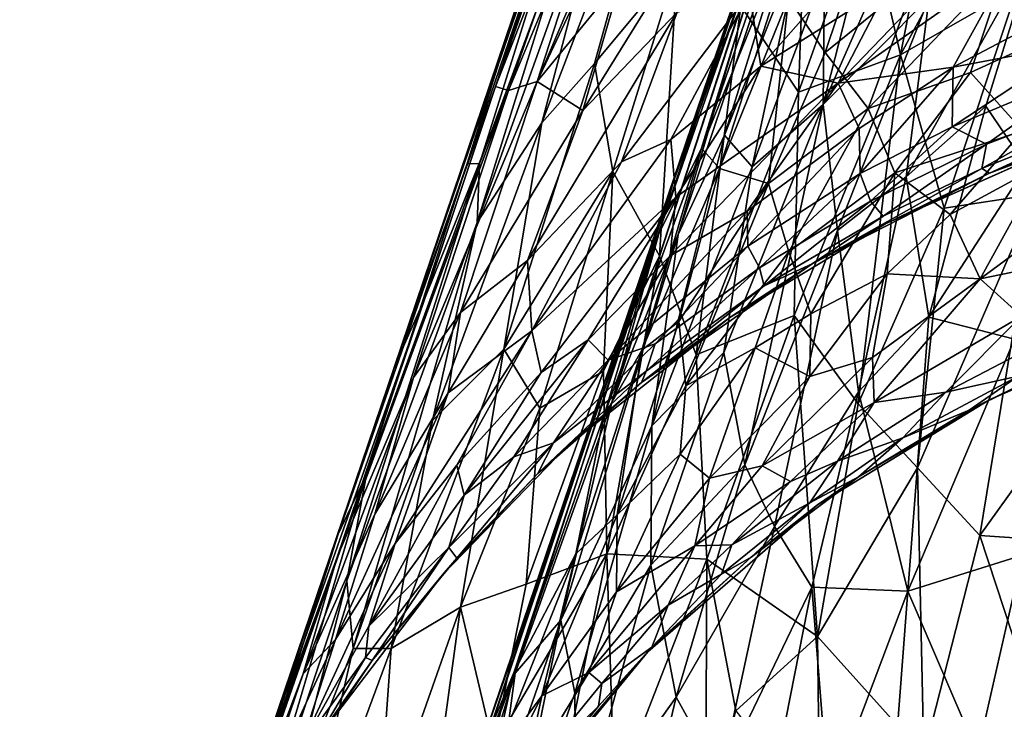
# Model space of a CAD drawing. Units: inches. Extents: x -13.2 to 17.9, y -17.6 to 17.8.
# Drawn here: x 5.7 to 6, y -14.8 to -14.6 of the extents above; entities that cross this region are included whole.
import ezdxf

# ---------------------------------------------------------------- set-up
doc = ezdxf.new("R2010")
doc.units = ezdxf.units.IN
doc.header["$MEASUREMENT"] = 0
doc.layers.add('SEAT-SEAT', color=5, linetype='Continuous')
doc.layers.add('SEAT-TABLESUPPORT', color=5, linetype='Continuous')

msp = doc.modelspace()

# ---------------------------------------------------------------- linework, layer by layer
at = {"layer": 'SEAT-SEAT'}
for points, invisible_edges in [([(-6.02784, -14.8089, 16.9145), (10.02678, 15.24277, 16.91472), (-7.87122, -14.18094, 16.91422)], 15), ([(10.02678, 15.24277, 16.91472), (-6.02784, -14.8089, 16.9145), (10.7713, -14.9858, 16.91481)], 15), ([(-10.47235, 9.97201, 7.8613), (12.97702, 10.50185, 7.8611), (10.65962, -15.06259, 7.86133)], 15), ([(10.65962, -15.06259, 7.86133), (-10.59641, -9.53879, 7.86136), (-10.47235, 9.97201, 7.8613)], 15), ([(-10.59641, -9.53879, 7.86136), (10.65962, -15.06259, 7.86133), (-10.24623, -11.07717, 7.8615)], 15), ([(10.65962, -15.06259, 7.86133), (-9.68434, -12.38235, 7.86183), (-10.24623, -11.07717, 7.8615)], 15), ([(-7.83153, -14.10612, 7.86156), (-9.68434, -12.38235, 7.86183), (10.65962, -15.06259, 7.86133)], 15), ([(-6.48826, -14.77365, 7.86151), (-7.83153, -14.10612, 7.86156), (10.65962, -15.06259, 7.86133)], 15), ([(-6.48826, -14.77365, 7.86151), (10.65962, -15.06259, 7.86133), (-2.51046, -15.11717, 7.86362)], 1), ([(-6.02784, -14.8089, 16.9145), (-4.14106, -15.05334, 16.91279), (8.23113, -15.15324, 16.91374)], 2), ([(10.7713, -14.9858, 16.91481), (-6.02784, -14.8089, 16.9145), (8.23113, -15.15324, 16.91374)], 1)]:
    msp.add_3dface(points, dxfattribs=dict(at, invisible_edges=invisible_edges))
at = {"layer": 'SEAT-TABLESUPPORT'}
for points in [[(5.93923, -14.67475, 25.21914), (5.98696, -14.53343, 25.32406), (6.02755, -14.41465, 25.46636)], [(5.97259, -14.58307, 25.35565), (5.93923, -14.67475, 25.21914), (6.02755, -14.41465, 25.46636)], [(5.92572, -14.52856, 25.20245), (5.88098, -14.64326, 25.12621), (5.9533, -14.43688, 25.32381)], [(5.88098, -14.64326, 25.12621), (5.91288, -14.54582, 25.26303), (5.9533, -14.43688, 25.32381)], [(5.94089, -14.69178, 25.28836), (5.97259, -14.58307, 25.35565), (6.00772, -14.49305, 25.47674)], [(5.95602, -14.65923, 25.35099), (5.94089, -14.69178, 25.28836), (6.00772, -14.49305, 25.47674)], [(5.98081, -14.59641, 25.43273), (5.95602, -14.65923, 25.35099), (6.00772, -14.49305, 25.47674)], [(5.95101, -14.50917, 25.12677), (5.89464, -14.64162, 25.00604), (5.92348, -14.55268, 25.13597)], [(5.93058, -14.56526, 25.0638), (5.89464, -14.64162, 25.00604), (5.95101, -14.50917, 25.12677)], [(5.87166, -14.66849, 25.22212), (5.87573, -14.66859, 25.27641), (5.92213, -14.52058, 25.3876)], [(5.8888, -14.61389, 25.23717), (5.87166, -14.66849, 25.22212), (5.92213, -14.52058, 25.3876)], [(5.92213, -14.52058, 25.3876), (5.87573, -14.66859, 25.27641), (5.90812, -14.58118, 25.39222)], [(5.88527, -14.64456, 25.06601), (5.88098, -14.64326, 25.12621), (5.92572, -14.52856, 25.20245)], [(5.92348, -14.55268, 25.13597), (5.88527, -14.64456, 25.06601), (5.92572, -14.52856, 25.20245)], [(6.02514, -14.5656, 25.57648), (5.98843, -14.64917, 25.48106), (6.01907, -14.5289, 25.55153)], [(5.98843, -14.64917, 25.48106), (5.98881, -14.60583, 25.47243), (6.01907, -14.5289, 25.55153)], [(6.00241, -14.58296, 25.68414), (6.01375, -14.63292, 25.6936), (6.03421, -14.52786, 25.74615)], [(6.03421, -14.52786, 25.74615), (6.01375, -14.63292, 25.6936), (6.05971, -14.54772, 25.78045)], [(5.91677, -14.7399, 25.10375), (5.93412, -14.69239, 25.10721), (5.98696, -14.53343, 25.32406)], [(5.93923, -14.67475, 25.21914), (5.91677, -14.7399, 25.10375), (5.98696, -14.53343, 25.32406)], [(5.98696, -14.53343, 25.32406), (5.93412, -14.69239, 25.10721), (5.98071, -14.55858, 25.25218)], [(5.94845, -14.6635, 25.088), (5.98698, -14.56867, 25.1648), (5.99381, -14.53124, 25.24543)], [(5.98071, -14.55858, 25.25218), (5.94845, -14.6635, 25.088), (5.99381, -14.53124, 25.24543)], [(5.9223, -14.55609, 25.45311), (5.89621, -14.65514, 25.3963), (5.93952, -14.54198, 25.52283)], [(5.89621, -14.65514, 25.3963), (5.91341, -14.63569, 25.45977), (5.93952, -14.54198, 25.52283)], [(5.91341, -14.63569, 25.45977), (5.94062, -14.60293, 25.54389), (5.93952, -14.54198, 25.52283)], [(5.84776, -14.73533, 25.04741), (5.8888, -14.61389, 25.23717), (5.91288, -14.54582, 25.26303)], [(5.88098, -14.64326, 25.12621), (5.84776, -14.73533, 25.04741), (5.91288, -14.54582, 25.26303)], [(6.01375, -14.63292, 25.6936), (6.05212, -14.61079, 25.75496), (6.05971, -14.54772, 25.78045)], [(5.89464, -14.64162, 25.00604), (5.88527, -14.64456, 25.06601), (5.92348, -14.55268, 25.13597)], [(5.96138, -14.61684, 25.59755), (5.98028, -14.6451, 25.6332), (5.98366, -14.55079, 25.64945)], [(5.98366, -14.55079, 25.64945), (5.98028, -14.6451, 25.6332), (6.00241, -14.58296, 25.68414)], [(5.87501, -14.68779, 25.30184), (5.89621, -14.65514, 25.3963), (5.9223, -14.55609, 25.45311)], [(5.90812, -14.58118, 25.39222), (5.87501, -14.68779, 25.30184), (5.9223, -14.55609, 25.45311)], [(5.93412, -14.69239, 25.10721), (5.94845, -14.6635, 25.088), (5.98071, -14.55858, 25.25218)], [(5.92203, -14.60813, 24.97499), (5.89464, -14.64162, 25.00604), (5.93058, -14.56526, 25.0638)], [(6.02313, -14.61414, 25.57162), (5.98843, -14.64917, 25.48106), (6.02514, -14.5656, 25.57648)], [(5.94845, -14.6635, 25.088), (5.95441, -14.67017, 25.01626), (5.98698, -14.56867, 25.1648)], [(5.95441, -14.67017, 25.01626), (5.977, -14.61432, 25.07675), (5.98698, -14.56867, 25.1648)], [(5.87573, -14.66859, 25.27641), (5.87501, -14.68779, 25.30184), (5.90812, -14.58118, 25.39222)], [(5.95314, -14.581, 24.93994), (5.90962, -14.65108, 24.89232), (5.92203, -14.60813, 24.97499)], [(5.94054, -14.61885, 24.87533), (5.90962, -14.65108, 24.89232), (5.95314, -14.581, 24.93994)], [(5.91894, -14.74716, 25.1882), (5.93923, -14.67475, 25.21914), (5.97259, -14.58307, 25.35565)], [(5.94089, -14.69178, 25.28836), (5.91894, -14.74716, 25.1882), (5.97259, -14.58307, 25.35565)], [(5.977, -14.61432, 25.07675), (5.98906, -14.63215, 24.976), (6.0054, -14.58334, 25.0473)], [(5.98028, -14.6451, 25.6332), (6.01375, -14.63292, 25.6936), (6.00241, -14.58296, 25.68414)], [(5.98906, -14.63215, 24.976), (6.01879, -14.60793, 24.94913), (6.0054, -14.58334, 25.0473)], [(6.05021, -14.60202, 24.67029), (5.99329, -14.64215, 24.65085), (6.03842, -14.59524, 24.7109)], [(6.03842, -14.59524, 24.7109), (5.99329, -14.64215, 24.65085), (6.00982, -14.61025, 24.72071)], [(5.96514, -14.66962, 25.40237), (5.95602, -14.65923, 25.35099), (5.98081, -14.59641, 25.43273)], [(5.96514, -14.66962, 25.40237), (5.98081, -14.59641, 25.43273), (5.98881, -14.60583, 25.47243)], [(6.04173, -14.6497, 25.60442), (6.01562, -14.67284, 25.54816), (6.05777, -14.59755, 25.6439)], [(6.05777, -14.59755, 25.6439), (6.01562, -14.67284, 25.54816), (6.02313, -14.61414, 25.57162)], [(6.05501, -14.6693, 25.62231), (6.04173, -14.6497, 25.60442), (6.05777, -14.59755, 25.6439)], [(6.03095, -14.63689, 24.58394), (5.99329, -14.64215, 24.65085), (6.05021, -14.60202, 24.67029)], [(6.07623, -14.61304, 24.59029), (6.03095, -14.63689, 24.58394), (6.05021, -14.60202, 24.67029)], [(5.91341, -14.63569, 25.45977), (5.91946, -14.67111, 25.48698), (5.94062, -14.60293, 25.54389)], [(5.91946, -14.67111, 25.48698), (5.93477, -14.69874, 25.52702), (5.94062, -14.60293, 25.54389)], [(5.94062, -14.60293, 25.54389), (5.93477, -14.69874, 25.52702), (5.96138, -14.61684, 25.59755)], [(6.00308, -14.65047, 24.8805), (6.04841, -14.60329, 24.89377), (6.01879, -14.60793, 24.94913)], [(6.00308, -14.65047, 24.8805), (6.03669, -14.63866, 24.82923), (6.04841, -14.60329, 24.89377)], [(6.03669, -14.63866, 24.82923), (6.06886, -14.62388, 24.80616), (6.04841, -14.60329, 24.89377)], [(5.90962, -14.65108, 24.89232), (5.89464, -14.64162, 25.00604), (5.92203, -14.60813, 24.97499)], [(5.99502, -14.60576, 24.76626), (5.96793, -14.63664, 24.73841), (5.96428, -14.61255, 24.82182)], [(5.98843, -14.64917, 25.48106), (5.96514, -14.66962, 25.40237), (5.98881, -14.60583, 25.47243)], [(6.00982, -14.61025, 24.72071), (5.96793, -14.63664, 24.73841), (5.99502, -14.60576, 24.76626)], [(5.98906, -14.63215, 24.976), (6.00308, -14.65047, 24.8805), (6.01879, -14.60793, 24.94913)], [(6.00982, -14.61025, 24.72071), (5.99329, -14.64215, 24.65085), (5.96793, -14.63664, 24.73841)], [(6.01375, -14.63292, 25.6936), (6.02803, -14.68312, 25.69986), (6.05212, -14.61079, 25.75496)], [(6.05212, -14.61079, 25.75496), (6.02803, -14.68312, 25.69986), (6.05811, -14.67855, 25.74073)], [(5.8294, -14.78993, 25.01159), (5.87166, -14.66849, 25.22212), (5.8888, -14.61389, 25.23717)], [(5.84776, -14.73533, 25.04741), (5.8294, -14.78993, 25.01159), (5.8888, -14.61389, 25.23717)], [(5.96428, -14.61255, 24.82182), (5.92223, -14.66797, 24.78313), (5.94054, -14.61885, 24.87533)], [(5.93849, -14.66057, 24.74896), (5.92223, -14.66797, 24.78313), (5.96428, -14.61255, 24.82182)], [(5.96793, -14.63664, 24.73841), (5.93849, -14.66057, 24.74896), (5.96428, -14.61255, 24.82182)], [(5.95441, -14.67017, 25.01626), (5.97048, -14.67504, 24.9208), (5.977, -14.61432, 25.07675)], [(5.97048, -14.67504, 24.9208), (5.98906, -14.63215, 24.976), (5.977, -14.61432, 25.07675)], [(5.99305, -14.69042, 25.493), (5.98843, -14.64917, 25.48106), (6.02313, -14.61414, 25.57162)], [(6.01562, -14.67284, 25.54816), (5.99305, -14.69042, 25.493), (6.02313, -14.61414, 25.57162)], [(6.07213, -14.62916, 24.53148), (6.03095, -14.63689, 24.58394), (6.07623, -14.61304, 24.59029)], [(5.93477, -14.69874, 25.52702), (5.94677, -14.73119, 25.54732), (5.96138, -14.61684, 25.59755)], [(5.96138, -14.61684, 25.59755), (5.94677, -14.73119, 25.54732), (5.98028, -14.6451, 25.6332)], [(5.92223, -14.66797, 24.78313), (5.89145, -14.70027, 24.80187), (5.94054, -14.61885, 24.87533)], [(5.94054, -14.61885, 24.87533), (5.89145, -14.70027, 24.80187), (5.90962, -14.65108, 24.89232)], [(6.03669, -14.63866, 24.82923), (6.05385, -14.6578, 24.7397), (6.06886, -14.62388, 24.80616)], [(6.07739, -14.63693, 24.48392), (6.03072, -14.65651, 24.48926), (6.07213, -14.62916, 24.53148)], [(6.07213, -14.62916, 24.53148), (6.03072, -14.65651, 24.48926), (6.03095, -14.63689, 24.58394)], [(5.97048, -14.67504, 24.9208), (6.00308, -14.65047, 24.8805), (5.98906, -14.63215, 24.976)], [(5.98028, -14.6451, 25.6332), (5.97883, -14.7183, 25.61237), (6.01375, -14.63292, 25.6936)], [(5.97883, -14.7183, 25.61237), (5.99982, -14.74717, 25.63597), (6.01375, -14.63292, 25.6936)], [(6.01375, -14.63292, 25.6936), (5.99982, -14.74717, 25.63597), (6.02803, -14.68312, 25.69986)], [(5.91341, -14.63569, 25.45977), (5.88371, -14.72927, 25.37105), (5.91946, -14.67111, 25.48698)], [(5.89621, -14.65514, 25.3963), (5.88371, -14.72927, 25.37105), (5.91341, -14.63569, 25.45977)], [(5.96793, -14.63664, 24.73841), (5.94008, -14.67951, 24.66986), (5.93849, -14.66057, 24.74896)], [(5.99329, -14.64215, 24.65085), (5.94008, -14.67951, 24.66986), (5.96793, -14.63664, 24.73841)], [(6.03095, -14.63689, 24.58394), (6.00018, -14.65706, 24.57338), (5.99329, -14.64215, 24.65085)], [(6.03095, -14.63689, 24.58394), (6.00049, -14.67174, 24.49692), (6.00018, -14.65706, 24.57338)], [(6.03072, -14.65651, 24.48926), (6.00049, -14.67174, 24.49692), (6.03095, -14.63689, 24.58394)], [(6.07739, -14.63693, 24.48392), (6.04197, -14.66215, 24.41542), (6.03072, -14.65651, 24.48926)], [(6.08122, -14.64703, 24.41112), (6.04197, -14.66215, 24.41542), (6.07739, -14.63693, 24.48392)], [(6.00308, -14.65047, 24.8805), (6.01188, -14.67153, 24.79494), (6.03669, -14.63866, 24.82923)], [(6.01188, -14.67153, 24.79494), (6.05385, -14.6578, 24.7397), (6.03669, -14.63866, 24.82923)], [(5.85795, -14.71233, 25.01665), (5.84776, -14.73533, 25.04741), (5.88098, -14.64326, 25.12621)], [(5.89464, -14.64162, 25.00604), (5.86951, -14.71731, 24.86708), (5.85411, -14.73855, 24.90031)], [(5.89464, -14.64162, 25.00604), (5.85411, -14.73855, 24.90031), (5.88527, -14.64456, 25.06601)], [(5.88527, -14.64456, 25.06601), (5.85795, -14.71233, 25.01665), (5.88098, -14.64326, 25.12621)], [(5.90962, -14.65108, 24.89232), (5.86951, -14.71731, 24.86708), (5.89464, -14.64162, 25.00604)], [(5.99329, -14.64215, 24.65085), (5.93824, -14.69874, 24.59169), (5.94008, -14.67951, 24.66986)], [(5.96349, -14.68407, 24.56437), (5.93824, -14.69874, 24.59169), (5.99329, -14.64215, 24.65085)], [(6.00018, -14.65706, 24.57338), (5.96349, -14.68407, 24.56437), (5.99329, -14.64215, 24.65085)], [(5.82906, -14.7975, 24.85461), (5.85795, -14.71233, 25.01665), (5.88527, -14.64456, 25.06601)], [(5.85411, -14.73855, 24.90031), (5.82906, -14.7975, 24.85461), (5.88527, -14.64456, 25.06601)], [(5.94677, -14.73119, 25.54732), (5.97883, -14.7183, 25.61237), (5.98028, -14.6451, 25.6332)], [(6.08122, -14.64703, 24.41112), (6.04039, -14.67009, 24.34035), (6.04197, -14.66215, 24.41542)], [(6.0854, -14.65211, 24.34829), (6.04039, -14.67009, 24.34035), (6.08122, -14.64703, 24.41112)], [(5.96272, -14.76726, 25.40244), (5.9558, -14.73042, 25.38143), (5.98843, -14.64917, 25.48106)], [(5.98843, -14.64917, 25.48106), (5.9558, -14.73042, 25.38143), (5.96514, -14.66962, 25.40237)], [(5.99305, -14.69042, 25.493), (5.96272, -14.76726, 25.40244), (5.98843, -14.64917, 25.48106)], [(6.02306, -14.7188, 25.55212), (6.01562, -14.67284, 25.54816), (6.04173, -14.6497, 25.60442)], [(6.05501, -14.6693, 25.62231), (6.02306, -14.7188, 25.55212), (6.04173, -14.6497, 25.60442)], [(5.89145, -14.70027, 24.80187), (5.86951, -14.71731, 24.86708), (5.90962, -14.65108, 24.89232)], [(5.97048, -14.67504, 24.9208), (5.97708, -14.69741, 24.82238), (6.00308, -14.65047, 24.8805)], [(5.97708, -14.69741, 24.82238), (6.01188, -14.67153, 24.79494), (6.00308, -14.65047, 24.8805)], [(6.0854, -14.65211, 24.34829), (6.04295, -14.67169, 24.27229), (6.04039, -14.67009, 24.34035)], [(6.08562, -14.65565, 24.27369), (6.04295, -14.67169, 24.27229), (6.0854, -14.65211, 24.34829)], [(5.87501, -14.68779, 25.30184), (5.86031, -14.75273, 25.26873), (5.89621, -14.65514, 25.3963)], [(5.86031, -14.75273, 25.26873), (5.88371, -14.72927, 25.37105), (5.89621, -14.65514, 25.3963)], [(6.03072, -14.65651, 24.48926), (6.00392, -14.68086, 24.42063), (6.00049, -14.67174, 24.49692)], [(6.04197, -14.66215, 24.41542), (6.00392, -14.68086, 24.42063), (6.03072, -14.65651, 24.48926)], [(6.08562, -14.65565, 24.27369), (6.07121, -14.66038, 15.19225), (6.04295, -14.67169, 24.27229)], [(5.93218, -14.75438, 25.2887), (5.95602, -14.65923, 25.35099), (5.96514, -14.66962, 25.40237)], [(5.93218, -14.75438, 25.2887), (5.94089, -14.69178, 25.28836), (5.95602, -14.65923, 25.35099)], [(6.00018, -14.65706, 24.57338), (5.96367, -14.69551, 24.49716), (5.96349, -14.68407, 24.56437)], [(6.00049, -14.67174, 24.49692), (5.96367, -14.69551, 24.49716), (6.00018, -14.65706, 24.57338)], [(6.01188, -14.67153, 24.79494), (6.03003, -14.68515, 24.70561), (6.05385, -14.6578, 24.7397)], [(6.03003, -14.68515, 24.70561), (6.06057, -14.66856, 24.69401), (6.05385, -14.6578, 24.7397)], [(5.94008, -14.67951, 24.66986), (5.89293, -14.72328, 24.69149), (5.93849, -14.66057, 24.74896)], [(5.93849, -14.66057, 24.74896), (5.89293, -14.72328, 24.69149), (5.92223, -14.66797, 24.78313)], [(6.04197, -14.66215, 24.41542), (6.00809, -14.68572, 24.34274), (6.00392, -14.68086, 24.42063)], [(6.04039, -14.67009, 24.34035), (6.00809, -14.68572, 24.34274), (6.04197, -14.66215, 24.41542)], [(6.04295, -14.67169, 24.27229), (6.07121, -14.66038, 15.19225), (6.00876, -14.6883, 15.19225)], [(5.93412, -14.69239, 25.10721), (5.91652, -14.75125, 24.97478), (5.94845, -14.6635, 25.088)], [(5.91652, -14.75125, 24.97478), (5.92892, -14.72966, 24.95786), (5.94845, -14.6635, 25.088)], [(5.94845, -14.6635, 25.088), (5.92892, -14.72966, 24.95786), (5.95441, -14.67017, 25.01626)], [(5.8294, -14.78993, 25.01159), (5.83872, -14.77034, 25.10916), (5.87166, -14.66849, 25.22212)], [(5.83872, -14.77034, 25.10916), (5.83228, -14.80521, 25.12001), (5.87573, -14.66859, 25.27641)], [(5.87573, -14.66859, 25.27641), (5.83228, -14.80521, 25.12001), (5.87501, -14.68779, 25.30184)], [(5.83872, -14.77034, 25.10916), (5.87573, -14.66859, 25.27641), (5.87166, -14.66849, 25.22212)], [(5.92223, -14.66797, 24.78313), (5.89293, -14.72328, 24.69149), (5.89145, -14.70027, 24.80187)], [(5.9558, -14.73042, 25.38143), (5.93218, -14.75438, 25.2887), (5.96514, -14.66962, 25.40237)], [(6.05105, -14.72608, 25.59753), (6.02306, -14.7188, 25.55212), (6.05501, -14.6693, 25.62231)], [(6.03003, -14.68515, 24.70561), (6.03986, -14.70625, 24.60217), (6.06057, -14.66856, 24.69401)], [(6.03986, -14.70625, 24.60217), (6.06435, -14.68821, 24.61717), (6.06057, -14.66856, 24.69401)], [(5.88371, -14.72927, 25.37105), (5.89554, -14.74864, 25.41391), (5.91946, -14.67111, 25.48698)], [(5.89554, -14.74864, 25.41391), (5.91635, -14.73647, 25.47503), (5.91946, -14.67111, 25.48698)], [(5.91946, -14.67111, 25.48698), (5.91635, -14.73647, 25.47503), (5.93477, -14.69874, 25.52702)], [(5.92892, -14.72966, 24.95786), (5.9411, -14.7202, 24.90905), (5.95441, -14.67017, 25.01626)], [(5.95441, -14.67017, 25.01626), (5.9411, -14.7202, 24.90905), (5.97048, -14.67504, 24.9208)], [(6.00049, -14.67174, 24.49692), (5.96748, -14.70271, 24.42507), (5.96367, -14.69551, 24.49716)], [(6.00392, -14.68086, 24.42063), (5.96748, -14.70271, 24.42507), (6.00049, -14.67174, 24.49692)], [(5.97708, -14.69741, 24.82238), (5.98435, -14.71776, 24.7244), (6.01188, -14.67153, 24.79494)], [(5.98435, -14.71776, 24.7244), (6.00938, -14.70465, 24.69242), (6.01188, -14.67153, 24.79494)], [(6.04295, -14.67169, 24.27229), (5.98474, -14.70139, 24.27594), (6.04039, -14.67009, 24.34035)], [(6.04039, -14.67009, 24.34035), (5.98474, -14.70139, 24.27594), (6.00809, -14.68572, 24.34274)], [(6.04295, -14.67169, 24.27229), (6.00876, -14.6883, 15.19225), (5.98474, -14.70139, 24.27594)], [(5.99999, -14.74327, 25.49948), (5.99305, -14.69042, 25.493), (6.01562, -14.67284, 25.54816)], [(6.02306, -14.7188, 25.55212), (5.99999, -14.74327, 25.49948), (6.01562, -14.67284, 25.54816)], [(6.00938, -14.70465, 24.69242), (6.03003, -14.68515, 24.70561), (6.01188, -14.67153, 24.79494)], [(5.88745, -14.83547, 25.03369), (5.86935, -14.88328, 24.90081), (5.93923, -14.67475, 25.21914)], [(5.86935, -14.88328, 24.90081), (5.91677, -14.7399, 25.10375), (5.93923, -14.67475, 25.21914)], [(5.91894, -14.74716, 25.1882), (5.88745, -14.83547, 25.03369), (5.93923, -14.67475, 25.21914)], [(5.9411, -14.7202, 24.90905), (5.94337, -14.74136, 24.81165), (5.97048, -14.67504, 24.9208)], [(5.94337, -14.74136, 24.81165), (5.97708, -14.69741, 24.82238), (5.97048, -14.67504, 24.9208)], [(5.94008, -14.67951, 24.66986), (5.89597, -14.73701, 24.60607), (5.89293, -14.72328, 24.69149)], [(5.91129, -14.72624, 24.57858), (5.89597, -14.73701, 24.60607), (5.94008, -14.67951, 24.66986)], [(5.93824, -14.69874, 24.59169), (5.91129, -14.72624, 24.57858), (5.94008, -14.67951, 24.66986)], [(6.01935, -14.76818, 25.65507), (6.03979, -14.79036, 25.67081), (6.05811, -14.67855, 25.74073)], [(6.02803, -14.68312, 25.69986), (6.01935, -14.76818, 25.65507), (6.05811, -14.67855, 25.74073)], [(6.05811, -14.67855, 25.74073), (6.03979, -14.79036, 25.67081), (6.07956, -14.735, 25.74152)], [(6.00392, -14.68086, 24.42063), (5.96908, -14.70857, 24.34411), (5.96748, -14.70271, 24.42507)], [(6.00809, -14.68572, 24.34274), (5.96908, -14.70857, 24.34411), (6.00392, -14.68086, 24.42063)], [(5.96367, -14.69551, 24.49716), (5.91785, -14.73293, 24.49548), (5.96349, -14.68407, 24.56437)], [(5.96349, -14.68407, 24.56437), (5.91785, -14.73293, 24.49548), (5.93824, -14.69874, 24.59169)], [(6.00809, -14.68572, 24.34274), (5.98474, -14.70139, 24.27594), (5.96908, -14.70857, 24.34411)], [(5.99982, -14.74717, 25.63597), (6.01935, -14.76818, 25.65507), (6.02803, -14.68312, 25.69986)], [(6.00938, -14.70465, 24.69242), (6.03986, -14.70625, 24.60217), (6.03003, -14.68515, 24.70561)], [(5.83228, -14.80521, 25.12001), (5.83428, -14.82734, 25.16134), (5.87501, -14.68779, 25.30184)], [(5.87501, -14.68779, 25.30184), (5.83428, -14.82734, 25.16134), (5.86031, -14.75273, 25.26873)], [(5.98474, -14.70139, 24.27594), (6.00876, -14.6883, 15.19225), (5.95779, -14.71889, 15.19225)], [(6.03986, -14.70625, 24.60217), (6.07793, -14.69838, 24.54446), (6.06435, -14.68821, 24.61717)], [(5.91677, -14.7399, 25.10375), (5.87285, -14.86907, 24.85418), (5.93412, -14.69239, 25.10721)], [(5.87285, -14.86907, 24.85418), (5.88712, -14.835, 24.82061), (5.93412, -14.69239, 25.10721)], [(5.88712, -14.835, 24.82061), (5.91652, -14.75125, 24.97478), (5.93412, -14.69239, 25.10721)], [(5.93218, -14.75438, 25.2887), (5.90236, -14.81813, 25.15298), (5.94089, -14.69178, 25.28836)], [(5.90236, -14.81813, 25.15298), (5.91894, -14.74716, 25.1882), (5.94089, -14.69178, 25.28836)], [(5.9724, -14.78737, 25.42419), (5.96272, -14.76726, 25.40244), (5.99305, -14.69042, 25.493)], [(5.99999, -14.74327, 25.49948), (5.9724, -14.78737, 25.42419), (5.99305, -14.69042, 25.493)], [(5.96367, -14.69551, 24.49716), (5.93331, -14.72761, 24.43032), (5.91785, -14.73293, 24.49548)], [(5.96748, -14.70271, 24.42507), (5.93331, -14.72761, 24.43032), (5.96367, -14.69551, 24.49716)], [(5.91785, -14.73293, 24.49548), (5.91129, -14.72624, 24.57858), (5.93824, -14.69874, 24.59169)], [(5.91635, -14.73647, 25.47503), (5.91746, -14.79632, 25.46497), (5.93477, -14.69874, 25.52702)], [(5.93477, -14.69874, 25.52702), (5.91746, -14.79632, 25.46497), (5.94677, -14.73119, 25.54732)], [(5.94337, -14.74136, 24.81165), (5.96604, -14.72889, 24.75392), (5.97708, -14.69741, 24.82238)], [(5.96604, -14.72889, 24.75392), (5.98435, -14.71776, 24.7244), (5.97708, -14.69741, 24.82238)], [(6.03986, -14.70625, 24.60217), (6.05345, -14.71845, 24.50281), (6.07793, -14.69838, 24.54446)], [(5.89293, -14.72328, 24.69149), (5.8654, -14.74362, 24.77194), (5.89145, -14.70027, 24.80187)], [(5.89145, -14.70027, 24.80187), (5.8654, -14.74362, 24.77194), (5.86951, -14.71731, 24.86708)], [(5.98474, -14.70139, 24.27594), (5.95779, -14.71889, 15.19225), (5.92878, -14.74023, 24.27748)], [(5.98474, -14.70139, 24.27594), (5.92878, -14.74023, 24.27748), (5.96908, -14.70857, 24.34411)], [(5.96908, -14.70857, 24.34411), (5.93038, -14.73657, 24.35093), (5.96748, -14.70271, 24.42507)], [(5.96748, -14.70271, 24.42507), (5.93038, -14.73657, 24.35093), (5.93331, -14.72761, 24.43032)], [(5.98435, -14.71776, 24.7244), (5.98403, -14.73831, 24.64112), (6.00938, -14.70465, 24.69242)], [(5.98403, -14.73831, 24.64112), (6.00454, -14.73206, 24.593), (6.00938, -14.70465, 24.69242)], [(6.00454, -14.73206, 24.593), (6.03986, -14.70625, 24.60217), (6.00938, -14.70465, 24.69242)], [(5.96908, -14.70857, 24.34411), (5.92878, -14.74023, 24.27748), (5.93038, -14.73657, 24.35093)], [(6.00454, -14.73206, 24.593), (6.00514, -14.74679, 24.5103), (6.03986, -14.70625, 24.60217)], [(6.00514, -14.74679, 24.5103), (6.05345, -14.71845, 24.50281), (6.03986, -14.70625, 24.60217)], [(5.82906, -14.7975, 24.85461), (5.79495, -14.8908, 24.71667), (5.85795, -14.71233, 25.01665)], [(5.85795, -14.71233, 25.01665), (5.79495, -14.8908, 24.71667), (5.84776, -14.73533, 25.04741)], [(5.84141, -14.78337, 24.77147), (5.85411, -14.73855, 24.90031), (5.86951, -14.71731, 24.86708)], [(5.8654, -14.74362, 24.77194), (5.84141, -14.78337, 24.77147), (5.86951, -14.71731, 24.86708)], [(5.96604, -14.72889, 24.75392), (5.98403, -14.73831, 24.64112), (5.98435, -14.71776, 24.7244)], [(5.92878, -14.74023, 24.27748), (5.95779, -14.71889, 15.19225), (5.90461, -14.76103, 15.19225)], [(5.92892, -14.72966, 24.95786), (5.92089, -14.78364, 24.76558), (5.9411, -14.7202, 24.90905)], [(5.92089, -14.78364, 24.76558), (5.94337, -14.74136, 24.81165), (5.9411, -14.7202, 24.90905)], [(5.94677, -14.73119, 25.54732), (5.95025, -14.79807, 25.53302), (5.97883, -14.7183, 25.61237)], [(5.95025, -14.79807, 25.53302), (5.98654, -14.82343, 25.58295), (5.97883, -14.7183, 25.61237)], [(5.97883, -14.7183, 25.61237), (5.98654, -14.82343, 25.58295), (5.99982, -14.74717, 25.63597)], [(6.01618, -14.80858, 25.507), (5.99999, -14.74327, 25.49948), (6.02306, -14.7188, 25.55212)], [(6.00514, -14.74679, 24.5103), (6.02861, -14.74336, 24.42755), (6.05345, -14.71845, 24.50281)], [(6.05105, -14.72608, 25.59753), (6.01618, -14.80858, 25.507), (6.02306, -14.7188, 25.55212)], [(6.02861, -14.74336, 24.42755), (6.05685, -14.72865, 24.42355), (6.05345, -14.71845, 24.50281)], [(5.89293, -14.72328, 24.69149), (5.84813, -14.79295, 24.63612), (5.8654, -14.74362, 24.77194)], [(5.89293, -14.72328, 24.69149), (5.86834, -14.76736, 24.61772), (5.84813, -14.79295, 24.63612)], [(5.89597, -14.73701, 24.60607), (5.86834, -14.76736, 24.61772), (5.89293, -14.72328, 24.69149)], [(5.91129, -14.72624, 24.57858), (5.8707, -14.77715, 24.52966), (5.89597, -14.73701, 24.60607)], [(5.91129, -14.72624, 24.57858), (5.88693, -14.76456, 24.48436), (5.8707, -14.77715, 24.52966)], [(5.91785, -14.73293, 24.49548), (5.88693, -14.76456, 24.48436), (5.91129, -14.72624, 24.57858)], [(5.93331, -14.72761, 24.43032), (5.89998, -14.76005, 24.39398), (5.91785, -14.73293, 24.49548)], [(5.93038, -14.73657, 24.35093), (5.89998, -14.76005, 24.39398), (5.93331, -14.72761, 24.43032)], [(6.05371, -14.79677, 25.57136), (6.01618, -14.80858, 25.507), (6.05105, -14.72608, 25.59753)], [(6.08986, -14.72524, 15.66469), (6.06465, -14.73541, 24.2757), (6.04264, -14.74602, 15.66469)], [(5.84672, -14.82736, 25.23118), (5.86945, -14.81389, 25.32402), (5.88371, -14.72927, 25.37105)], [(5.86031, -14.75273, 25.26873), (5.84672, -14.82736, 25.23118), (5.88371, -14.72927, 25.37105)], [(5.88371, -14.72927, 25.37105), (5.86945, -14.81389, 25.32402), (5.89554, -14.74864, 25.41391)], [(5.90727, -14.79641, 24.81344), (5.92089, -14.78364, 24.76558), (5.92892, -14.72966, 24.95786)], [(5.91652, -14.75125, 24.97478), (5.90727, -14.79641, 24.81344), (5.92892, -14.72966, 24.95786)], [(5.96272, -14.76726, 25.40244), (5.93193, -14.80009, 25.29851), (5.9558, -14.73042, 25.38143)], [(5.93193, -14.80009, 25.29851), (5.93218, -14.75438, 25.2887), (5.9558, -14.73042, 25.38143)], [(5.9415, -14.76368, 24.72587), (5.95116, -14.77156, 24.6342), (5.96604, -14.72889, 24.75392)], [(5.94337, -14.74136, 24.81165), (5.9415, -14.76368, 24.72587), (5.96604, -14.72889, 24.75392)], [(5.95116, -14.77156, 24.6342), (5.98403, -14.73831, 24.64112), (5.96604, -14.72889, 24.75392)], [(6.02861, -14.74336, 24.42755), (6.05228, -14.73814, 24.34633), (6.05685, -14.72865, 24.42355)], [(5.91785, -14.73293, 24.49548), (5.89998, -14.76005, 24.39398), (5.88693, -14.76456, 24.48436)], [(5.91746, -14.79632, 25.46497), (5.95025, -14.79807, 25.53302), (5.94677, -14.73119, 25.54732)], [(5.96838, -14.76757, 24.56313), (6.00514, -14.74679, 24.5103), (6.00454, -14.73206, 24.593)], [(5.96838, -14.76757, 24.56313), (6.00454, -14.73206, 24.593), (5.98403, -14.73831, 24.64112)], [(5.79495, -14.8908, 24.71667), (5.8294, -14.78993, 25.01159), (5.84776, -14.73533, 25.04741)], [(5.89597, -14.73701, 24.60607), (5.8707, -14.77715, 24.52966), (5.86834, -14.76736, 24.61772)], [(5.89101, -14.80635, 25.39364), (5.91746, -14.79632, 25.46497), (5.91635, -14.73647, 25.47503)], [(5.89554, -14.74864, 25.41391), (5.89101, -14.80635, 25.39364), (5.91635, -14.73647, 25.47503)], [(5.93038, -14.73657, 24.35093), (5.89485, -14.77008, 24.29768), (5.89998, -14.76005, 24.39398)], [(5.93038, -14.73657, 24.35093), (5.92878, -14.74023, 24.27748), (5.89485, -14.77008, 24.29768)], [(6.03628, -14.74934, 24.27638), (6.06465, -14.73541, 24.2757), (6.05228, -14.73814, 24.34633)], [(6.04264, -14.74602, 15.66469), (6.06465, -14.73541, 24.2757), (6.03628, -14.74934, 24.27638)], [(6.03979, -14.79036, 25.67081), (6.0754, -14.79279, 25.70918), (6.07956, -14.735, 25.74152)], [(5.81788, -14.83571, 24.7175), (5.82906, -14.7975, 24.85461), (5.85411, -14.73855, 24.90031)], [(5.84141, -14.78337, 24.77147), (5.81788, -14.83571, 24.7175), (5.85411, -14.73855, 24.90031)], [(5.86935, -14.88328, 24.90081), (5.87285, -14.86907, 24.85418), (5.91677, -14.7399, 25.10375)], [(5.92878, -14.74023, 24.27748), (5.90461, -14.76103, 15.19225), (5.89485, -14.77008, 24.29768)], [(5.95116, -14.77156, 24.6342), (5.96838, -14.76757, 24.56313), (5.98403, -14.73831, 24.64112)], [(6.0145, -14.7584, 24.35892), (6.05228, -14.73814, 24.34633), (6.02861, -14.74336, 24.42755)], [(6.0145, -14.7584, 24.35892), (6.03628, -14.74934, 24.27638), (6.05228, -14.73814, 24.34633)], [(5.84813, -14.79295, 24.63612), (5.82857, -14.8244, 24.63391), (5.8654, -14.74362, 24.77194)], [(5.8654, -14.74362, 24.77194), (5.82857, -14.8244, 24.63391), (5.84141, -14.78337, 24.77147)], [(5.92089, -14.78364, 24.76558), (5.9415, -14.76368, 24.72587), (5.94337, -14.74136, 24.81165)], [(5.9847, -14.80729, 25.44639), (5.9724, -14.78737, 25.42419), (5.99999, -14.74327, 25.49948)], [(6.01618, -14.80858, 25.507), (5.9847, -14.80729, 25.44639), (5.99999, -14.74327, 25.49948)], [(5.9931, -14.76604, 24.4329), (6.02861, -14.74336, 24.42755), (6.00514, -14.74679, 24.5103)], [(6.0145, -14.7584, 24.35892), (6.02861, -14.74336, 24.42755), (5.9931, -14.76604, 24.4329)], [(5.90236, -14.81813, 25.15298), (5.88745, -14.83547, 25.03369), (5.91894, -14.74716, 25.1882)], [(5.96838, -14.76757, 24.56313), (5.97766, -14.77263, 24.4775), (6.00514, -14.74679, 24.5103)], [(5.97766, -14.77263, 24.4775), (5.9931, -14.76604, 24.4329), (6.00514, -14.74679, 24.5103)], [(5.99982, -14.74717, 25.63597), (5.98654, -14.82343, 25.58295), (6.01935, -14.76818, 25.65507)], [(6.04264, -14.74602, 15.66469), (6, -14.77114, 24.27783), (5.98657, -14.78031, 15.66469)], [(6.04264, -14.74602, 15.66469), (6.03628, -14.74934, 24.27638), (6, -14.77114, 24.27783)], [(5.86945, -14.81389, 25.32402), (5.89101, -14.80635, 25.39364), (5.89554, -14.74864, 25.41391)], [(6, -14.77114, 24.27783), (6.03628, -14.74934, 24.27638), (6.0145, -14.7584, 24.35892)], [(5.83428, -14.82734, 25.16134), (5.84672, -14.82736, 25.23118), (5.86031, -14.75273, 25.26873)], [(5.88712, -14.835, 24.82061), (5.90727, -14.79641, 24.81344), (5.91652, -14.75125, 24.97478)], [(5.90696, -14.84207, 25.19419), (5.90236, -14.81813, 25.15298), (5.93218, -14.75438, 25.2887)], [(5.93193, -14.80009, 25.29851), (5.90696, -14.84207, 25.19419), (5.93218, -14.75438, 25.2887)], [(5.89998, -14.76005, 24.39398), (5.86826, -14.79774, 24.30048), (5.86564, -14.79434, 24.4218)], [(5.89998, -14.76005, 24.39398), (5.86564, -14.79434, 24.4218), (5.88693, -14.76456, 24.48436)], [(5.89485, -14.77008, 24.29768), (5.86826, -14.79774, 24.30048), (5.89998, -14.76005, 24.39398)], [(5.984, -14.77969, 24.35213), (6.0145, -14.7584, 24.35892), (5.9931, -14.76604, 24.4329)], [(5.984, -14.77969, 24.35213), (6, -14.77114, 24.27783), (6.0145, -14.7584, 24.35892)], [(5.89485, -14.77008, 24.29768), (5.90461, -14.76103, 15.19225), (5.86362, -14.80325, 15.19225)], [(5.88693, -14.76456, 24.48436), (5.86564, -14.79434, 24.4218), (5.8707, -14.77715, 24.52966)], [(5.92089, -14.78364, 24.76558), (5.92059, -14.80887, 24.62352), (5.9415, -14.76368, 24.72587)], [(5.92059, -14.80887, 24.62352), (5.95116, -14.77156, 24.6342), (5.9415, -14.76368, 24.72587)], [(5.95848, -14.79343, 24.43852), (5.984, -14.77969, 24.35213), (5.9931, -14.76604, 24.4329)], [(5.95848, -14.79343, 24.43852), (5.9931, -14.76604, 24.4329), (5.97766, -14.77263, 24.4775)], [(5.8707, -14.77715, 24.52966), (5.83947, -14.82009, 24.51446), (5.86834, -14.76736, 24.61772)], [(5.86834, -14.76736, 24.61772), (5.83947, -14.82009, 24.51446), (5.84813, -14.79295, 24.63612)], [(5.94017, -14.84334, 25.32215), (5.93193, -14.80009, 25.29851), (5.96272, -14.76726, 25.40244)], [(5.9724, -14.78737, 25.42419), (5.94017, -14.84334, 25.32215), (5.96272, -14.76726, 25.40244)], [(5.94631, -14.79379, 24.52897), (5.97766, -14.77263, 24.4775), (5.96838, -14.76757, 24.56313)], [(5.95116, -14.77156, 24.6342), (5.94631, -14.79379, 24.52897), (5.96838, -14.76757, 24.56313)], [(5.98654, -14.82343, 25.58295), (6.02139, -14.86226, 25.61003), (6.01935, -14.76818, 25.65507)], [(6.01935, -14.76818, 25.65507), (6.02139, -14.86226, 25.61003), (6.03979, -14.79036, 25.67081)], [(5.80198, -14.8759, 24.90037), (5.79792, -14.90816, 24.93959), (5.83872, -14.77034, 25.10916)], [(5.83872, -14.77034, 25.10916), (5.79792, -14.90816, 24.93959), (5.83228, -14.80521, 25.12001)], [(5.8294, -14.78993, 25.01159), (5.80198, -14.8759, 24.90037), (5.83872, -14.77034, 25.10916)], [(5.89485, -14.77008, 24.29768), (5.86362, -14.80325, 15.19225), (5.86826, -14.79774, 24.30048)], [(5.92059, -14.80887, 24.62352), (5.94631, -14.79379, 24.52897), (5.95116, -14.77156, 24.6342)], [(5.95848, -14.79343, 24.43852), (5.97766, -14.77263, 24.4775), (5.94631, -14.79379, 24.52897)], [(5.98657, -14.78031, 15.66469), (6, -14.77114, 24.27783), (5.96477, -14.79749, 24.27892)], [(5.96477, -14.79749, 24.27892), (6, -14.77114, 24.27783), (5.984, -14.77969, 24.35213)], [(5.86564, -14.79434, 24.4218), (5.83947, -14.82009, 24.51446), (5.8707, -14.77715, 24.52966)], [(5.98657, -14.78031, 15.66469), (5.96477, -14.79749, 24.27892), (5.93085, -14.82851, 15.66469)], [(5.95509, -14.80306, 24.35426), (5.984, -14.77969, 24.35213), (5.95848, -14.79343, 24.43852)], [(5.95509, -14.80306, 24.35426), (5.96477, -14.79749, 24.27892), (5.984, -14.77969, 24.35213)], [(5.82857, -14.8244, 24.63391), (5.81788, -14.83571, 24.7175), (5.84141, -14.78337, 24.77147)], [(5.89621, -14.84294, 24.62921), (5.92059, -14.80887, 24.62352), (5.92089, -14.78364, 24.76558)], [(5.89621, -14.84294, 24.62921), (5.92089, -14.78364, 24.76558), (5.90727, -14.79641, 24.81344)], [(5.95471, -14.86957, 25.35279), (5.94017, -14.84334, 25.32215), (5.9724, -14.78737, 25.42419)], [(5.9847, -14.80729, 25.44639), (5.95471, -14.86957, 25.35279), (5.9724, -14.78737, 25.42419)], [(5.78307, -14.92747, 24.71972), (5.80198, -14.8759, 24.90037), (5.8294, -14.78993, 25.01159)], [(5.79495, -14.8908, 24.71667), (5.78307, -14.92747, 24.71972), (5.8294, -14.78993, 25.01159)], [(6.03979, -14.79036, 25.67081), (6.02139, -14.86226, 25.61003), (6.06103, -14.85513, 25.66021)], [(6.03979, -14.79036, 25.67081), (6.06103, -14.85513, 25.66021), (6.0754, -14.79279, 25.70918)], [(5.84813, -14.79295, 24.63612), (5.81718, -14.85968, 24.4579), (5.82857, -14.8244, 24.63391)], [(5.83947, -14.82009, 24.51446), (5.81718, -14.85968, 24.4579), (5.84813, -14.79295, 24.63612)], [(5.86564, -14.79434, 24.4218), (5.83837, -14.83038, 24.40422), (5.83947, -14.82009, 24.51446)], [(5.84055, -14.83137, 24.31239), (5.83837, -14.83038, 24.40422), (5.86564, -14.79434, 24.4218)], [(5.86826, -14.79774, 24.30048), (5.84055, -14.83137, 24.31239), (5.86564, -14.79434, 24.4218)], [(5.91156, -14.83526, 24.51457), (5.93758, -14.81321, 24.44102), (5.94631, -14.79379, 24.52897)], [(5.91156, -14.83526, 24.51457), (5.94631, -14.79379, 24.52897), (5.92059, -14.80887, 24.62352)], [(5.93758, -14.81321, 24.44102), (5.95848, -14.79343, 24.43852), (5.94631, -14.79379, 24.52897)], [(5.93758, -14.81321, 24.44102), (5.95509, -14.80306, 24.35426), (5.95848, -14.79343, 24.43852)], [(5.77652, -14.94556, 24.46348), (5.79495, -14.8908, 24.71667), (5.82906, -14.7975, 24.85461)], [(5.81788, -14.83571, 24.7175), (5.77652, -14.94556, 24.46348), (5.82906, -14.7975, 24.85461)], [(5.86826, -14.79774, 24.30048), (5.86362, -14.80325, 15.19225), (5.84055, -14.83137, 24.31239)], [(5.89101, -14.80635, 25.39364), (5.88034, -14.85962, 25.35017), (5.91746, -14.79632, 25.46497)], [(5.88034, -14.85962, 25.35017), (5.90638, -14.85129, 25.42014), (5.91746, -14.79632, 25.46497)], [(5.8805, -14.8642, 24.6781), (5.90727, -14.79641, 24.81344), (5.88712, -14.835, 24.82061)], [(5.8805, -14.8642, 24.6781), (5.89621, -14.84294, 24.62921), (5.90727, -14.79641, 24.81344)], [(5.90638, -14.85129, 25.42014), (5.91995, -14.87581, 25.4397), (5.91746, -14.79632, 25.46497)], [(5.91746, -14.79632, 25.46497), (5.91995, -14.87581, 25.4397), (5.95025, -14.79807, 25.53302)], [(5.91995, -14.87581, 25.4397), (5.94985, -14.89474, 25.48682), (5.95025, -14.79807, 25.53302)], [(5.93085, -14.82851, 15.66469), (5.96477, -14.79749, 24.27892), (5.93222, -14.8269, 24.31988)], [(5.93222, -14.8269, 24.31988), (5.96477, -14.79749, 24.27892), (5.95509, -14.80306, 24.35426)], [(5.95025, -14.79807, 25.53302), (5.94985, -14.89474, 25.48682), (5.95971, -14.84785, 25.52778)], [(5.95025, -14.79807, 25.53302), (5.95971, -14.84785, 25.52778), (5.98654, -14.82343, 25.58295)], [(6.03892, -14.86171, 25.51531), (6.01618, -14.80858, 25.507), (6.05371, -14.79677, 25.57136)], [(6.07346, -14.8704, 25.55624), (6.03892, -14.86171, 25.51531), (6.05371, -14.79677, 25.57136)], [(5.9074, -14.88936, 25.1995), (5.90696, -14.84207, 25.19419), (5.93193, -14.80009, 25.29851)], [(5.94017, -14.84334, 25.32215), (5.9074, -14.88936, 25.1995), (5.93193, -14.80009, 25.29851)], [(5.79792, -14.90816, 24.93959), (5.81187, -14.88361, 25.04305), (5.83228, -14.80521, 25.12001)], [(5.83228, -14.80521, 25.12001), (5.81187, -14.88361, 25.04305), (5.83428, -14.82734, 25.16134)], [(5.84055, -14.83137, 24.31239), (5.86362, -14.80325, 15.19225), (5.82217, -14.8575, 15.19225)], [(5.93222, -14.8269, 24.31988), (5.95509, -14.80306, 24.35426), (5.93758, -14.81321, 24.44102)], [(5.86945, -14.81389, 25.32402), (5.88034, -14.85962, 25.35017), (5.89101, -14.80635, 25.39364)], [(5.96645, -14.89986, 25.3658), (5.95471, -14.86957, 25.35279), (5.9847, -14.80729, 25.44639)], [(5.99024, -14.87735, 25.42621), (5.96645, -14.89986, 25.3658), (5.9847, -14.80729, 25.44639)], [(5.99024, -14.87735, 25.42621), (5.9847, -14.80729, 25.44639), (6.01618, -14.80858, 25.507)], [(6.00812, -14.91319, 25.43717), (5.99024, -14.87735, 25.42621), (6.01618, -14.80858, 25.507)], [(6.03892, -14.86171, 25.51531), (6.00812, -14.91319, 25.43717), (6.01618, -14.80858, 25.507)], [(5.89621, -14.84294, 24.62921), (5.91156, -14.83526, 24.51457), (5.92059, -14.80887, 24.62352)], [(5.84223, -14.89147, 25.21466), (5.85567, -14.91542, 25.25653), (5.86945, -14.81389, 25.32402)], [(5.84672, -14.82736, 25.23118), (5.84223, -14.89147, 25.21466), (5.86945, -14.81389, 25.32402)], [(5.86945, -14.81389, 25.32402), (5.85567, -14.91542, 25.25653), (5.88034, -14.85962, 25.35017)], [(5.9158, -14.83891, 24.42047), (5.93758, -14.81321, 24.44102), (5.91156, -14.83526, 24.51457)], [(5.9158, -14.83891, 24.42047), (5.93222, -14.8269, 24.31988), (5.93758, -14.81321, 24.44102)], [(5.88189, -14.87735, 25.05395), (5.88745, -14.83547, 25.03369), (5.90236, -14.81813, 25.15298)], [(5.88384, -14.90833, 25.08639), (5.88189, -14.87735, 25.05395), (5.90236, -14.81813, 25.15298)], [(5.88384, -14.90833, 25.08639), (5.90236, -14.81813, 25.15298), (5.90696, -14.84207, 25.19419)], [(5.83837, -14.83038, 24.40422), (5.81718, -14.85968, 24.4579), (5.83947, -14.82009, 24.51446)], [(5.81718, -14.85968, 24.4579), (5.80265, -14.88038, 24.55359), (5.82857, -14.8244, 24.63391)], [(5.82857, -14.8244, 24.63391), (5.80265, -14.88038, 24.55359), (5.81788, -14.83571, 24.7175)], [(5.95971, -14.84785, 25.52778), (5.98725, -14.88345, 25.55195), (5.98654, -14.82343, 25.58295)], [(5.98654, -14.82343, 25.58295), (5.98725, -14.88345, 25.55195), (6.02139, -14.86226, 25.61003)], [(5.81187, -14.88361, 25.04305), (5.81378, -14.91649, 25.0769), (5.83428, -14.82734, 25.16134)], [(5.83428, -14.82734, 25.16134), (5.81378, -14.91649, 25.0769), (5.84672, -14.82736, 25.23118)], [(5.81378, -14.91649, 25.0769), (5.84223, -14.89147, 25.21466), (5.84672, -14.82736, 25.23118)], [(5.93085, -14.82851, 15.66469), (5.93222, -14.8269, 24.31988), (5.91468, -14.84631, 24.29774)], [(5.91468, -14.84631, 24.29774), (5.93222, -14.8269, 24.31988), (5.9158, -14.83891, 24.42047)], [(5.83837, -14.83038, 24.40422), (5.81694, -14.86637, 24.30403), (5.81718, -14.85968, 24.4579)], [(5.84055, -14.83137, 24.31239), (5.81694, -14.86637, 24.30403), (5.83837, -14.83038, 24.40422)], [(5.93085, -14.82851, 15.66469), (5.89373, -14.87223, 24.30135), (5.88397, -14.88567, 15.66469)], [(5.93085, -14.82851, 15.66469), (5.91468, -14.84631, 24.29774), (5.89373, -14.87223, 24.30135)], [(5.80265, -14.88038, 24.55359), (5.77652, -14.94556, 24.46348), (5.81788, -14.83571, 24.7175)], [(5.88189, -14.87735, 25.05395), (5.86276, -14.91707, 24.91808), (5.88745, -14.83547, 25.03369)], [(5.86276, -14.91707, 24.91808), (5.86935, -14.88328, 24.90081), (5.88745, -14.83547, 25.03369)], [(5.86631, -14.89162, 24.7109), (5.8805, -14.8642, 24.6781), (5.88712, -14.835, 24.82061)], [(5.86631, -14.89162, 24.7109), (5.88712, -14.835, 24.82061), (5.87285, -14.86907, 24.85418)], [(5.89037, -14.87013, 24.45034), (5.91156, -14.83526, 24.51457), (5.89621, -14.84294, 24.62921)], [(5.89037, -14.87013, 24.45034), (5.9158, -14.83891, 24.42047), (5.91156, -14.83526, 24.51457)], [(5.89037, -14.87013, 24.45034), (5.91468, -14.84631, 24.29774), (5.9158, -14.83891, 24.42047)], [(5.87815, -14.87934, 24.56904), (5.89037, -14.87013, 24.45034), (5.89621, -14.84294, 24.62921)], [(5.8805, -14.8642, 24.6781), (5.87815, -14.87934, 24.56904), (5.89621, -14.84294, 24.62921)], [(5.9074, -14.88936, 25.1995), (5.88384, -14.90833, 25.08639), (5.90696, -14.84207, 25.19419)], [(5.92663, -14.89986, 25.26321), (5.9074, -14.88936, 25.1995), (5.94017, -14.84334, 25.32215)], [(5.95471, -14.86957, 25.35279), (5.92663, -14.89986, 25.26321), (5.94017, -14.84334, 25.32215)], [(5.89373, -14.87223, 24.30135), (5.91468, -14.84631, 24.29774), (5.89037, -14.87013, 24.45034)]]:
    msp.add_3dface(points, dxfattribs=at)
for points, invisible_edges in [([(6.07121, -14.66038, 15.19225), (6.15599, -14.82536, 15.19225), (6.00876, -14.6883, 15.19225)], 3), ([(6.00876, -14.6883, 15.19225), (6.15599, -14.82536, 15.19225), (5.95779, -14.71889, 15.19225)], 3), ([(5.95779, -14.71889, 15.19225), (6.15599, -14.82536, 15.19225), (5.90461, -14.76103, 15.19225)], 3), ([(6.66356, -15.03269, 15.66469), (6.08986, -14.72524, 15.66469), (6.04264, -14.74602, 15.66469)], 13), ([(6.66356, -15.03269, 15.66469), (6.04264, -14.74602, 15.66469), (5.98657, -14.78031, 15.66469)], 13), ([(6.10057, -14.84677, 15.19225), (5.86362, -14.80325, 15.19225), (5.90461, -14.76103, 15.19225)], 13), ([(6.10057, -14.84677, 15.19225), (5.90461, -14.76103, 15.19225), (6.15599, -14.82536, 15.19225)], 3), ([(6.66356, -15.03269, 15.66469), (5.98657, -14.78031, 15.66469), (5.93085, -14.82851, 15.66469)], 13), ([(6.02159, -14.90225, 15.19225), (5.82217, -14.8575, 15.19225), (5.86362, -14.80325, 15.19225)], 13), ([(6.02159, -14.90225, 15.19225), (5.86362, -14.80325, 15.19225), (6.05994, -14.871, 15.19225)], 3), ([(6.05994, -14.871, 15.19225), (5.86362, -14.80325, 15.19225), (6.10057, -14.84677, 15.19225)], 3), ([(6.67414, -15.10564, 15.66469), (5.93085, -14.82851, 15.66469), (5.88397, -14.88567, 15.66469)], 13), ([(6.66356, -15.03269, 15.66469), (5.93085, -14.82851, 15.66469), (6.67414, -15.10564, 15.66469)], 3), ([(5.84055, -14.83137, 24.31239), (5.82217, -14.8575, 15.19225), (5.81694, -14.86637, 24.30403)], 2)]:
    msp.add_3dface(points, dxfattribs=dict(at, invisible_edges=invisible_edges))

doc.saveas('drawing.dxf')
